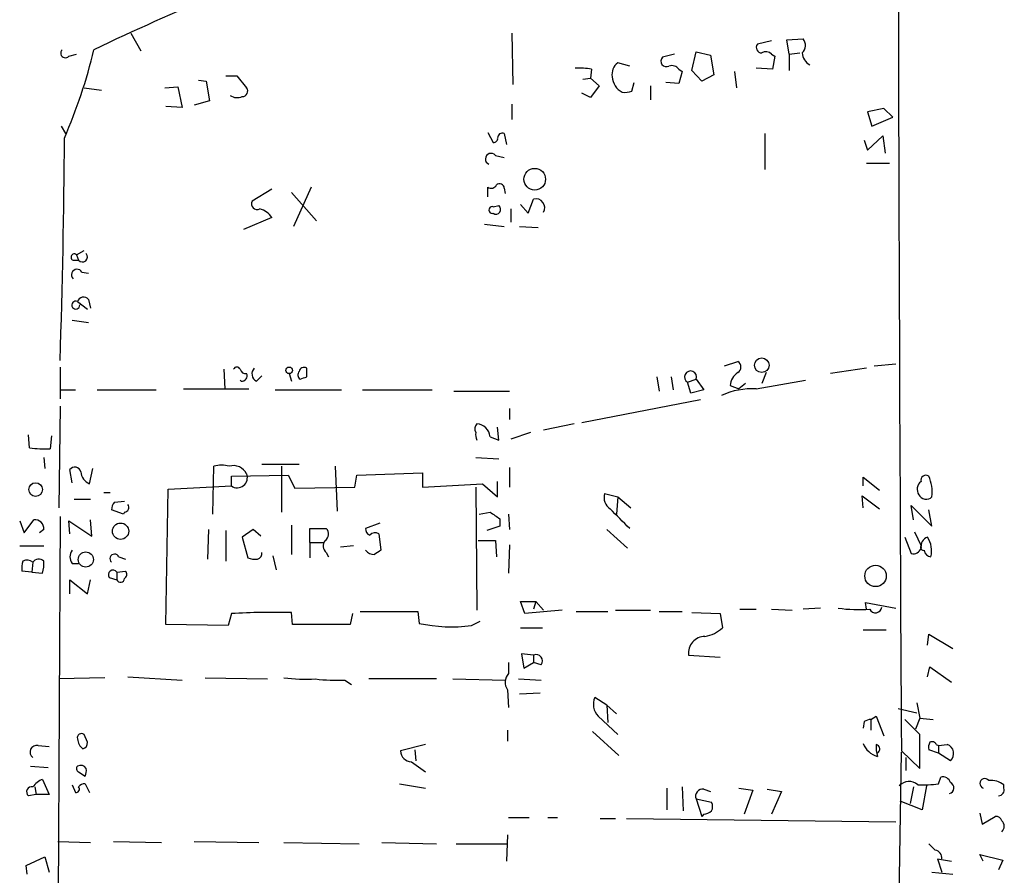
# Model space of a CAD drawing. Extents: x 8 to 742, y 9 to 874.
# Drawn here: x 402 to 479, y 704 to 771 of the extents above; entities that cross this region are included whole.
import ezdxf

# ---------------------------------------------------------------- set-up
doc = ezdxf.new("R2010")
doc.units = 0
doc.header["$MEASUREMENT"] = 0
doc.layers.add('MAIN', color=5, linetype='CONTINUOUS')

msp = doc.modelspace()

# ---------------------------------------------------------------- linework, layer by layer
at = {"layer": 'MAIN'}
for p, q in [((410.972, 769.4506), (411.734, 768.0959)), ((440.5207, 769.4506), (440.6053, 765.4713)), ((460.6713, 768.8579), (459.5707, 768.6039)), ((461.8567, 768.9426), (463.1267, 769.0273)), ((462.026, 767.8419), (461.8567, 768.9426)), ((406.146, 767.6726), (406.7387, 767.8419)), ((453.136, 767.8419), (452.2047, 767.5879)), ((454.4907, 766.5719), (454.8293, 768.0113)), ((454.8293, 768.0113), (455.93, 767.7573)), ((460.6713, 767.8419), (460.9253, 767.6726)), ((462.026, 767.8419), (462.8727, 767.9266)), ((462.026, 767.8419), (462.026, 766.5719)), ((449.6647, 766.9106), (448.7333, 767.1646)), ((455.93, 767.7573), (456.184, 766.2333)), ((460.9253, 767.6726), (460.756, 766.6566)), ((446.7013, 766.6566), (446.6167, 765.9793)), ((453.4747, 766.6566), (453.7287, 766.4873)), ((453.7287, 766.4873), (453.4747, 765.5559)), ((455.2527, 765.7253), (454.4907, 766.5719)), ((457.7927, 766.4873), (457.962, 765.2173)), ((460.756, 766.6566), (459.486, 766.7413)), ((416.2213, 765.8099), (416.814, 765.7253)), ((416.814, 765.7253), (417.068, 764.2013)), ((419.1847, 766.1486), (419.9467, 765.2173)), ((446.024, 765.8946), (446.6167, 765.9793)), ((446.6167, 765.9793), (447.294, 765.3866)), ((449.834, 764.9633), (450.0033, 765.6406)), ((453.4747, 765.5559), (452.4587, 765.6406)), ((456.184, 766.2333), (455.2527, 765.7253)), ((407.3313, 765.2173), (408.686, 765.0479)), ((413.5967, 765.2173), (414.6127, 765.3019)), ((414.6127, 765.3019), (414.9513, 763.6933)), ((446.6167, 764.4553), (445.9393, 764.7939)), ((447.294, 765.3866), (446.6167, 764.4553)), ((451.2733, 765.3866), (451.2733, 764.2859)), ((417.068, 764.2013), (415.8827, 763.8626)), ((414.9513, 763.6933), (413.6813, 763.7779)), ((440.5207, 763.9473), (440.5207, 762.7619)), ((469.392, 763.6086), (468.122, 763.3546)), ((468.122, 763.3546), (468.4607, 762.2539)), ((470.0693, 762.9313), (469.392, 763.6086)), ((468.4607, 762.2539), (470.0693, 762.9313)), ((405.5533, 762.2539), (405.892, 761.6613)), ((438.658, 761.7459), (439.0813, 760.9839)), ((439.928, 761.6613), (440.0973, 760.8146)), ((460.1633, 761.6613), (460.1633, 758.8673)), ((467.868, 761.1533), (468.122, 760.3913)), ((468.122, 760.3913), (469.3073, 761.4919)), ((469.3073, 761.4919), (469.4767, 760.1373)), ((439.2507, 759.9679), (439.928, 759.7986)), ((468.0373, 759.3753), (469.8153, 759.3753)), ((421.894, 757.3433), (420.37, 756.4119)), ((423.418, 757.0893), (425.3653, 754.8879)), ((424.942, 757.5126), (423.5873, 754.4646)), ((438.658, 756.7506), (438.658, 757.5126)), ((439.928, 757.4279), (440.0127, 757.0046)), ((441.7907, 755.4806), (442.214, 756.5813)), ((439.0813, 755.9886), (439.5047, 756.0733)), ((440.436, 755.8193), (440.436, 754.8033)), ((441.198, 756.1579), (441.7907, 755.4806)), ((421.894, 755.1419), (419.6927, 754.2106)), ((438.404, 754.6339), (439.928, 754.4646)), ((441.1133, 754.4646), (442.5527, 754.3799)), ((406.7387, 752.2633), (407.3313, 752.6019)), ((406.4847, 751.8399), (406.908, 751.8399)), ((406.7387, 752.2633), (406.908, 751.8399)), ((407.162, 750.9086), (407.67, 750.8239)), ((407.67, 748.7919), (407.8393, 748.1146)), ((406.8233, 748.6226), (407.5853, 748.0299)), ((406.4, 747.1833), (407.67, 747.0139)), ((405.4687, 743.5426), (405.4687, 741.0873)), ((418.1687, 743.3733), (418.2533, 741.8493)), ((424.6033, 742.7806), (424.6033, 743.4579)), ((457.0307, 743.6273), (458.0467, 743.9659)), ((468.0373, 743.4579), (465.2433, 743.0346)), ((468.63, 743.6273), (470.3233, 743.7966)), ((420.7087, 742.4419), (421.132, 742.8653)), ((423.2487, 743.0346), (423.418, 742.4419)), ((451.7813, 742.7806), (451.9507, 741.6799)), ((452.882, 742.7806), (453.0513, 741.7646)), ((454.152, 742.3573), (454.8293, 742.6113)), ((454.8293, 742.6113), (455.422, 741.7646)), ((460.248, 743.1193), (459.9093, 742.2726)), ((415.036, 741.8493), (420.116, 741.8493)), ((419.5233, 742.4419), (419.4387, 742.5266)), ((454.406, 741.5106), (454.152, 742.3573)), ((457.454, 742.1033), (458.1313, 741.8493)), ((458.6393, 742.2726), (458.1313, 741.8493)), ((459.486, 741.8493), (463.296, 742.5266)), ((405.5533, 741.7646), (406.654, 741.7646)), ((408.3473, 741.7646), (412.9193, 741.7646)), ((422.148, 741.7646), (427.3127, 741.7646)), ((428.9213, 741.7646), (434.34, 741.7646)), ((436.0333, 741.6799), (440.3513, 741.6799)), ((455.422, 741.7646), (454.406, 741.5106)), ((405.4687, 740.4946), (405.384, 732.6206)), ((440.3513, 740.3253), (440.3513, 739.4786)), ((455.168, 741.0026), (445.9393, 739.2246)), ((439.5047, 737.8699), (439.42, 738.8859)), ((445.3467, 739.1399), (442.976, 738.6319)), ((403.098, 737.2773), (403.0133, 738.2933)), ((404.7913, 738.2086), (404.7067, 737.1926)), ((438.8273, 738.1239), (439.5047, 737.8699)), ((441.96, 738.4626), (440.436, 737.9546)), ((404.1987, 736.5153), (404.2833, 735.6686)), ((437.7267, 736.5153), (439.5047, 736.4306)), ((417.322, 732.1126), (417.4067, 735.8379)), ((421.132, 736.0073), (424.0107, 736.0073)), ((422.656, 735.8379), (422.656, 732.2819)), ((426.8047, 735.8379), (426.974, 732.3666)), ((440.3513, 735.7533), (440.3513, 734.2293)), ((406.4, 734.5679), (406.2307, 735.5839)), ((407.7547, 734.4833), (408.0087, 735.6686)), ((418.7613, 735.0759), (423.164, 735.1606)), ((418.7613, 734.3139), (418.7613, 735.0759)), ((423.164, 735.1606), (423.672, 734.1446)), ((428.3287, 734.2293), (428.498, 735.1606)), ((428.498, 735.1606), (433.578, 735.3299)), ((433.578, 735.3299), (433.578, 734.2293)), ((467.7833, 734.3139), (467.7833, 734.9913)), ((467.7833, 734.9913), (469.0533, 733.9753)), ((413.8507, 734.0599), (418.7613, 734.3139)), ((423.672, 734.1446), (428.3287, 734.2293)), ((433.578, 734.2293), (438.2347, 734.4833)), ((437.7267, 734.2293), (437.8113, 724.6619)), ((438.2347, 734.4833), (439.42, 733.4673)), ((439.42, 733.4673), (439.42, 734.6526)), ((408.8553, 733.8059), (409.3633, 733.8059)), ((413.6813, 723.5613), (413.8507, 734.0599)), ((447.7173, 733.7213), (448.7333, 733.4673)), ((448.7333, 733.4673), (448.6487, 732.1126)), ((448.7333, 733.4673), (449.7493, 732.6206)), ((467.7833, 732.6206), (467.6987, 733.5519)), ((467.6987, 733.5519), (469.0533, 732.5359)), ((406.5693, 733.2979), (407.8393, 733.2979)), ((409.702, 733.0439), (410.464, 733.1286)), ((471.678, 731.6893), (471.5087, 732.7899)), ((471.5087, 732.7899), (473.1173, 731.1813)), ((405.4687, 731.9433), (405.13, 661.4159)), ((410.3793, 732.1126), (409.448, 732.4513)), ((410.464, 732.2819), (410.3793, 732.1126)), ((437.9807, 732.1126), (438.8273, 732.2819)), ((440.2667, 732.1126), (440.3513, 730.9273)), ((473.1173, 731.1813), (472.8633, 732.4513)), ((402.336, 731.6046), (402.6747, 730.6733)), ((402.6747, 730.6733), (403.4367, 731.6893)), ((406.2307, 730.5886), (406.146, 731.6046)), ((406.146, 731.6046), (407.924, 730.4193)), ((407.924, 730.4193), (407.8393, 731.6893)), ((423.418, 731.2659), (423.418, 728.9799)), ((430.276, 731.4353), (429.1753, 731.0119)), ((439.5893, 731.1813), (438.5733, 730.8426)), ((439.5893, 731.7739), (439.5893, 731.1813)), ((404.1987, 730.9273), (403.86, 730.6733)), ((416.9833, 730.9273), (416.8987, 728.6413)), ((418.338, 730.8426), (418.338, 728.4719)), ((420.4547, 730.9273), (419.608, 730.3346)), ((421.0473, 730.4193), (420.4547, 730.9273)), ((424.8573, 729.9113), (424.8573, 731.0119)), ((424.8573, 731.0119), (426.1273, 731.0119)), ((430.1913, 730.5886), (430.3607, 729.3186)), ((447.8867, 730.9273), (449.4953, 729.4879)), ((471.7627, 730.7579), (472.2707, 729.6573)), ((402.336, 729.6573), (404.1987, 729.6573)), ((419.608, 730.3346), (420.0313, 728.7259)), ((424.8573, 729.9113), (425.8733, 729.9113)), ((424.8573, 729.9113), (424.8573, 728.7259)), ((428.244, 729.6573), (427.228, 729.5726)), ((437.896, 730.0806), (439.2507, 730.0806)), ((439.2507, 730.0806), (439.3353, 728.8106)), ((440.3513, 729.7419), (440.2667, 727.5406)), ((471.0007, 730.3346), (471.5087, 729.0646)), ((421.9787, 728.8953), (422.2327, 727.7946)), ((426.1273, 729.1493), (426.2967, 728.8106)), ((403.352, 728.3873), (403.2673, 727.6253)), ((406.4, 728.3026), (406.908, 728.3026)), ((410.0407, 728.8106), (410.5487, 728.6413)), ((403.2673, 727.6253), (402.5053, 727.7099)), ((403.2673, 727.6253), (404.114, 727.5406)), ((409.8713, 727.6253), (410.5487, 727.7099)), ((409.8713, 727.6253), (409.8713, 727.0326)), ((406.2307, 725.9319), (406.2307, 727.0326)), ((406.2307, 727.0326), (407.5853, 725.9319)), ((407.5853, 725.9319), (407.8393, 727.0326)), ((409.2787, 727.2019), (409.8713, 727.0326)), ((441.5367, 724.4079), (441.198, 725.3393)), ((441.198, 725.3393), (442.3833, 725.3393)), ((442.3833, 725.3393), (442.214, 724.7466)), ((442.3833, 725.3393), (442.976, 724.6619)), ((468.0373, 724.7466), (467.9527, 725.2546)), ((467.9527, 725.2546), (470.3233, 724.8313)), ((418.7613, 724.4079), (418.5073, 723.4766)), ((423.5027, 723.5613), (423.418, 724.4926)), ((428.1593, 724.4079), (427.99, 723.5613)), ((428.752, 724.5773), (433.2393, 724.5773)), ((433.2393, 724.5773), (433.324, 723.6459)), ((444.4153, 724.6619), (441.5367, 724.4079)), ((445.516, 724.5773), (447.9713, 724.5773)), ((448.564, 724.6619), (451.2733, 724.6619)), ((451.9507, 724.5773), (453.7287, 724.5773)), ((454.4907, 724.4926), (456.692, 724.4079)), ((456.692, 724.4079), (456.8613, 723.3073)), ((458.216, 724.7466), (459.486, 724.7466)), ((460.6713, 724.7466), (462.28, 724.6619)), ((464.4813, 724.8313), (463.1267, 724.7466)), ((418.5073, 723.4766), (413.6813, 723.5613)), ((427.99, 723.5613), (423.5027, 723.5613)), ((437.388, 723.4766), (438.0653, 723.8153)), ((441.198, 723.3073), (442.8913, 723.3073)), ((467.7833, 723.1379), (469.5613, 723.1379)), ((472.7787, 721.9526), (472.8633, 722.7993)), ((472.8633, 722.7993), (474.726, 721.6986)), ((442.214, 721.1906), (441.2827, 721.2753)), ((441.2827, 721.2753), (441.452, 720.1746)), ((442.214, 721.1906), (442.214, 720.5979)), ((454.2367, 721.1906), (456.692, 721.0213)), ((440.2667, 720.5979), (440.2667, 719.7513)), ((441.452, 720.1746), (442.214, 720.5979)), ((442.8067, 720.4286), (442.214, 720.5979)), ((472.7787, 719.4973), (472.948, 720.2593)), ((472.948, 720.2593), (474.6413, 719.0739)), ((408.94, 719.4126), (405.384, 719.3279)), ((410.718, 719.4973), (414.9513, 719.2433)), ((416.7293, 719.4126), (421.5553, 719.3279)), ((427.5667, 719.2433), (428.0747, 718.9046)), ((434.6787, 719.3279), (429.4293, 719.3279)), ((435.9487, 719.3279), (440.0127, 719.2433)), ((441.0287, 719.3279), (442.8067, 719.2433)), ((440.182, 718.4813), (440.2667, 717.1266)), ((442.722, 718.2273), (441.1133, 718.1426)), ((447.8867, 717.2959), (446.9553, 717.8886)), ((471.932, 717.4653), (472.186, 716.2799)), ((447.8867, 717.2959), (447.9713, 715.9413)), ((447.8867, 717.2959), (448.6487, 716.6186)), ((470.4927, 717.0419), (471.932, 716.7033)), ((447.2093, 716.4493), (448.7333, 715.0099)), ((467.868, 716.0259), (467.7833, 715.5179)), ((468.376, 716.1953), (468.7993, 716.4493)), ((468.376, 716.1953), (468.376, 715.3486)), ((468.7993, 716.4493), (469.392, 714.9253)), ((472.186, 715.0099), (471.0007, 716.1953)), ((472.186, 716.2799), (471.8473, 715.4333)), ((472.186, 716.2799), (473.202, 716.1953)), ((440.182, 715.3486), (440.182, 714.5019)), ((446.786, 715.2639), (448.818, 713.4013)), ((407.5853, 714.4173), (407.3313, 715.0099)), ((472.186, 712.3853), (472.186, 715.0099)), ((403.7753, 714.1633), (404.622, 714.0786)), ((433.832, 714.2479), (431.8847, 713.7399)), ((432.9853, 713.8246), (433.07, 712.9779)), ((470.154, 676.7406), (470.7467, 713.6553)), ((470.7467, 713.7399), (472.186, 712.3853)), ((473.6253, 713.5706), (472.8633, 713.8246)), ((473.456, 714.2479), (473.6253, 714.1633)), ((473.6253, 714.1633), (474.3027, 714.2479)), ((473.6253, 714.1633), (473.6253, 713.5706)), ((474.5567, 712.9779), (473.6253, 713.5706)), ((432.7313, 712.8933), (433.832, 712.1313)), ((471.0853, 713.2319), (471.0853, 712.2159)), ((403.1827, 712.5546), (404.5373, 712.4699)), ((406.908, 712.1313), (407.416, 711.7926)), ((404.114, 711.5386), (404.622, 710.3533)), ((473.6253, 711.1999), (473.7947, 711.7079)), ((403.5213, 710.9459), (403.606, 710.3533)), ((406.4, 711.1153), (406.654, 710.5226)), ((407.416, 711.1999), (407.7547, 710.5226)), ((431.8, 711.1999), (433.832, 710.8613)), ((452.5433, 710.8613), (452.5433, 709.1679)), ((453.7287, 710.9459), (453.8133, 709.0833)), ((455.422, 710.7766), (455.93, 710.6073)), ((458.1313, 710.8613), (459.232, 710.6919)), ((459.232, 710.6919), (458.5547, 708.8293)), ((460.3327, 710.7766), (461.4333, 710.6073)), ((461.4333, 710.6073), (460.6713, 708.8293)), ((471.678, 710.9459), (471.424, 709.6759)), ((472.694, 711.0306), (472.3553, 709.1679)), ((478.7053, 710.8613), (478.7053, 711.1153)), ((403.606, 710.3533), (403.0133, 710.2686)), ((404.622, 710.3533), (403.606, 710.3533)), ((454.8293, 710.0146), (455.2527, 708.6599)), ((454.8293, 710.0146), (456.0147, 709.7606)), ((472.3553, 709.1679), (470.662, 709.8453)), ((440.2667, 708.5753), (441.8753, 708.5753)), ((443.3147, 708.5753), (444.0767, 708.5753)), ((447.3787, 708.4906), (448.564, 708.4906)), ((449.4107, 708.4906), (470.3233, 708.2366)), ((455.422, 708.8293), (455.2527, 708.6599)), ((476.8427, 708.9139), (477.012, 708.0673)), ((477.012, 708.0673), (478.028, 708.6599)), ((405.2993, 706.7126), (407.8393, 706.6279)), ((409.6173, 706.7126), (413.3427, 706.6279)), ((415.8827, 706.7126), (420.878, 706.6279)), ((440.182, 707.2206), (440.0973, 705.1886)), ((422.8253, 706.6279), (428.6673, 706.5433)), ((430.4453, 706.6279), (434.6787, 706.5433)), ((436.2027, 706.5433), (440.0973, 706.5433)), ((402.844, 704.8499), (404.2833, 705.5273)), ((404.2833, 705.5273), (404.622, 704.3419)), ((473.5407, 705.3579), (474.6413, 705.1886)), ((473.5407, 705.3579), (473.8793, 704.3419)), ((477.0967, 705.1886), (476.8427, 705.6966)), ((476.8427, 705.6966), (478.6207, 705.2733)), ((478.6207, 705.2733), (478.282, 704.5113)), ((402.9287, 704.1726), (402.844, 704.8499)), ((473.1173, 704.3419), (474.726, 704.1726))]:
    msp.add_line(p, q, dxfattribs=at)
for centre, radius in [((442.294, 758.121), 0.8409), ((459.9133, 743.6864), 0.5645), ((423.2486, 743.2886), 0.254), ((403.5713, 734.033), 0.5265), ((410.1607, 730.8026), 0.6335), ((407.4621, 728.6012), 0.5881), ((468.7408, 727.3295), 0.8327)]:
    msp.add_circle(centre, radius, dxfattribs=at)
for centre, radius, start, end in [((16705.4398, 809.7095), 16234.9768, 180.10951056, 180.33869379), ((491.8933, 593.2039), 194.0085, 112.523489, 115.590735), ((459.9093, 768.3499), 0.4233, 143.124688, 270), ((462.4839, 768.5232), 0.8169, 313.090352, 38.104439), ((405.8779, 767.9125), 0.3598, 131.822669, 318.177331), ((368.4731, 777.5773), 40.7193, 336.472479, 346.657712), ((460.2359, 767.3946), 0.6243, 45.772378, 121.546171), ((464.2695, 768.0536), 1.2341, 185.906937, 239.04341), ((449.4188, 766.2692), 1.1277, 127.436933, 190.489812), ((452.5151, 767.2916), 0.4291, 136.331342, 297.412843), ((445.7277, 761.6216), 5.1283, 79.055986, 93.313384), ((452.9243, 766.2755), 0.6694, 34.698943, 108.426829), ((418.7614, 977.8483), 211.7001, 269.885408, 270.114565), ((449.7575, 766.1569), 1.4505, 183.676127, 241.797161), ((419.6079, 764.9633), 0.4234, 270.013532, 36.859073), ((449.2838, 766.4435), 1.5792, 262.29219, 290.390429), ((419.2165, 765.3972), 0.9425, 235.058778, 294.544581), ((439.7708, 761.3468), 0.3516, 63.442237, 183.946307), ((-189.0768, 764.3454), 594.8918, 358.0449687, 359.708864), ((439.1236, 761.2803), 0.2994, 261.878017, 8.121983), ((438.9093, 759.6948), 0.4372, 38.657762, 247.599905), ((438.9279, 757.8725), 0.4499, 233.13265, 334.927698), ((439.5782, 757.4302), 0.3498, 359.623275, 133.980692), ((420.7679, 756.2172), 0.443, 153.926622, 296.084995), ((442.3834, 755.9146), 0.6879, 329.483356, 104.25644), ((420.6379, 754.3938), 1.462, 30.776911, 77.164294), ((439.0073, 755.7346), 0.2646, 73.757121, 286.242879), ((439.2929, 755.777), 0.3642, 234.476953, 54.442206), ((406.5694, 752.077), 0.2517, 47.737028, 250.341584), ((407.2043, 752.0939), 0.3888, 220.598098, 40.598098), ((406.7839, 750.7072), 0.4284, 28.042591, 225.699848), ((407.289, 748.4956), 0.4827, 37.87186, 164.745922), ((406.686, 748.3475), 0.3075, 63.476618, 3.935569), ((419.1847, 743.2674), 0.2752, 22.632677, 157.367323), ((419.8789, 743.4832), 0.4537, 194.017867, 278.59446), ((420.985, 743.0101), 0.6318, 134.865338, 244.067622), ((424.3916, 743.1334), 0.3874, 56.880041, 169.51391), ((457.821, 743.5426), 0.4797, 298.066164, 61.933836), ((419.5532, 742.8681), 0.4273, 265.986998, 22.934475), ((424.3223, 742.946), 0.4045, 140.386678, 235.854122), ((382.0218, 869.7034), 133.8752, 288.316987, 288.546157), ((454.3843, 742.7678), 0.4717, 340.623972, 240.494685), ((458.8678, 741.9594), 1.4211, 125.294901, 174.18831), ((459.1675, 736.0691), 5.789, 86.846083, 114.393006), ((438.1598, 738.7524), 0.5211, 131.966783, 213.787649), ((437.727, 738.0396), 1.1035, 4.381184, 85.618816), ((438.6579, 738.2931), 0.9465, 169.683783, 206.559637), ((404.4518, 747.6711), 10.4816, 262.578962, 271.393502), ((406.6117, 735.2877), 0.4826, 15.245747, 142.137512), ((417.9993, 733.8068), 2.1158, 73.732105, 106.265296), ((418.9307, 734.7675), 1.1227, 25.186456, 107.558609), ((408.1681, 735.496), 1.0938, 184.267737, 247.793948), ((419.2149, 734.9567), 0.7867, 234.790807, 21.522791), ((472.6516, 734.7458), 0.3922, 57.327102, 193.7492), ((470.3104, 733.8484), 2.8327, 352.268085, 25.679445), ((472.7122, 734.0569), 0.7415, 126.543804, 214.528023), ((448.759, 733.4251), 1.083, 164.127275, 235.187406), ((472.6694, 733.9128), 0.6317, 205.928187, 315.153917), ((410.405, 732.3919), 0.9588, 137.155503, 176.448267), ((410.4427, 732.6418), 0.3605, 273.386991, 40.218627), ((566.2005, 922.5161), 228.9388, 236.19532, 236.424517), ((67.9277, 350.7989), 538.7811, 44.885401, 45.114599), ((403.5213, 731.0119), 0.6827, 352.88123, 97.11877), ((425.686, 730.5825), 0.6157, 305.401383, 44.216978), ((429.6243, 730.9444), 0.454, 171.450515, 255.942335), ((429.895, 730.2075), 0.4827, 52.135426, 142.11877), ((426.484, 729.6512), 0.6157, 135.783022, 234.598617), ((472.4541, 729.5302), 0.2231, 145.277239, 288.451194), ((472.9968, 729.628), 0.7395, 107.153427, 190.920936), ((471.1424, 729.2787), 1.9474, 346.091488, 32.834045), ((407.0775, 728.8106), 0.8468, 143.136869, 216.863132), ((409.7059, 728.6528), 0.3701, 25.235729, 225.831902), ((420.6834, 729.0815), 0.4537, 284.017867, 8.594459), ((429.9164, 729.9541), 0.9763, 220.61339, 266.258927), ((514.7893, 602.1378), 152.6537, 123.578078, 123.807241), ((471.668, 729.6754), 0.6312, 255.382563, 342.71908), ((473.0749, 729.3608), 0.5518, 184.385964, 265.614036), ((404.0735, 727.9213), 1.5824, 159.637627, 187.677432), ((402.9124, 727.9021), 0.6547, 47.822852, 119.501727), ((403.8071, 728.1121), 0.5318, 42.576631, 148.838552), ((401.8249, 728.2183), 2.3873, 343.508337, 6.097947), ((420.5815, 730.2077), 1.5806, 249.629778, 277.700518), ((409.575, 727.4136), 0.3642, 35.544994, 215.544994), ((410.2369, 727.4521), 0.4046, 304.14965, 39.584353), ((410.1587, 727.1373), 0.306, 200.016714, 356.251947), ((422.3172, 656.9589), 67.5427, 89.066161, 93.01783), ((467.4445, 735.8286), 11.1143, 261.678741, 274.369605), ((468.7336, 724.9601), 0.4911, 205.766792, 354.836203), ((435.8503, 735.4257), 12.0477, 257.895677, 277.33295), ((455.0827, 725.1709), 2.5761, 279.473291, 313.6631), ((455.5113, 721.3458), 1.2841, 90.205248, 186.94237), ((442.4014, 720.7249), 0.502, 323.830829, 111.9201), ((441.0597, 719.0606), 1.0516, 138.944259, 213.42563), ((424.6465, 736.5742), 17.258, 263.942407, 272.105995), ((426.9317, 733.0135), 13.7848, 263.121208, 272.640271), ((448.1946, 717.3652), 1.3453, 157.103955, 222.909445), ((468.5029, 714.9683), 1.2335, 95.904707, 120.977298), ((407.1196, 714.7771), 0.3147, 47.717737, 199.650149), ((407.8659, 714.752), 1.0457, 184.42602, 233.692259), ((407.1367, 714.3495), 0.4537, 284.030118, 8.594459), ((469.2908, 714.8616), 1.5976, 199.33659, 255.248771), ((473.7955, 713.9938), 0.9474, 153.448472, 190.287538), ((473.1173, 714.0786), 0.3787, 26.558284, 116.558284), ((403.6635, 713.6522), 0.5231, 77.661247, 233.456477), ((432.7525, 713.7611), 0.8681, 181.399434, 268.600566), ((471.1731, 713.9943), 2.3873, 173.902053, 196.491663), ((468.6966, 713.8911), 0.3713, 300.315313, 73.94226), ((474.0445, 713.5359), 0.7574, 312.54948, 70.067307), ((406.9714, 712.3641), 0.2413, 127.862488, 254.765709), ((407.0773, 712.1311), 0.4938, 30.979674, 120.953808), ((406.5685, 712.2161), 0.9474, 333.448472, 10.287538), ((404.6218, 710.0996), 1.526, 109.437119, 146.317222), ((471.3401, 710.341), 1.0283, 48.85234, 137.885228), ((473.954, 711.0971), 0.6312, 17.280921, 104.617437), ((474.3648, 710.8762), 0.4512, 283.743669, 64.831991), ((477.2201, 711.2207), 0.3799, 37.86837, 251.05009), ((477.633, 709.6054), 1.8519, 54.618412, 93.498175), ((403.2567, 710.5702), 0.3876, 75.766569, 231.095458), ((406.7105, 710.7765), 0.2601, 257.454468, 40.620402), ((407.3735, 710.6499), 0.5516, 85.58138, 147.548723), ((455.3162, 710.2474), 0.5397, 78.694232, 205.553719), ((472.3978, 719.2037), 8.0974, 267.302398, 278.71921), ((478.2714, 710.7237), 0.4552, 271.334268, 17.595058), ((455.3792, 709.422), 0.7201, 331.943894, 28.049084), ((455.363, 709.7854), 0.9579, 273.531189, 312.867946), ((478.0958, 708.2113), 0.4537, 14.030118, 98.594459), ((478.1751, 707.898), 0.5563, 310.443791, 49.549527), ((600.1172, 833.2892), 179.6053, 224.885409, 225.114592), ((473.2866, 705.4426), 0.5987, 351.867191, 81.867191)]:
    msp.add_arc(centre, radius, start, end, dxfattribs=at)

doc.saveas('drawing.dxf')
